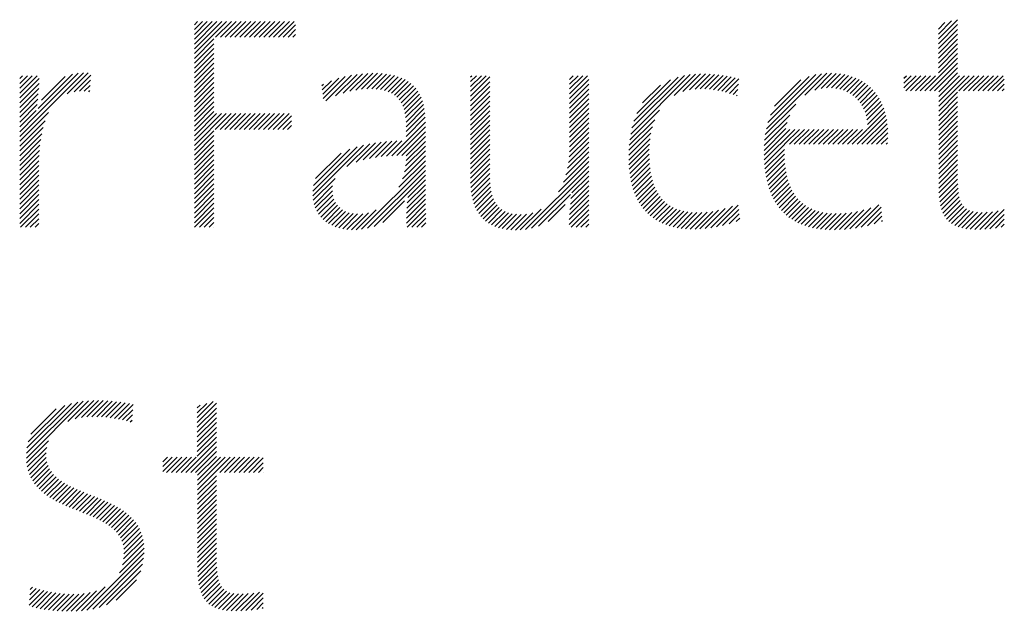
# Model space of a CAD drawing. Extents: x 1.4 to 34.1, y 1 to 25.9.
# Drawn here: x 16 to 16.9, y 24.8 to 25.3 of the extents above; entities that cross this region are included whole.
import ezdxf

# ---------------------------------------------------------------- set-up
doc = ezdxf.new("R2010")
doc.units = 0
doc.header["$LTSCALE"] = 2.5
doc.header["$MEASUREMENT"] = 0
doc.layers.get('0').update_dxf_attribs({"linetype": 'CONTINUOUS'})
doc.layers.add('BORDER', color=7, linetype='CONTINUOUS')
doc.styles.add('PLATE', font='ROMAND', dxfattribs={"width": 0.95})

# ---------------------------------------------------------------- blocks, each defined once
blk = doc.blocks.new('WTITLE')
at = {"color": 4}
for p, q in [((-1.77612, -0.37857), (-1.77491, -0.37736)), ((-1.77612, -0.38034), (-1.77315, -0.37736)), ((-1.77612, -0.3821), (-1.77138, -0.37736)), ((-1.77612, -0.38387), (-1.76961, -0.37736)), ((-1.77612, -0.38564), (-1.76784, -0.37736)), ((-1.77612, -0.38741), (-1.76607, -0.37736)), ((-1.77612, -0.38917), (-1.76431, -0.37736)), ((-1.76834, -0.38315), (-1.76254, -0.37736)), ((-1.76657, -0.38315), (-1.76077, -0.37736)), ((-1.7648, -0.38315), (-1.759, -0.37736)), ((-1.76303, -0.38315), (-1.75724, -0.37736)), ((-1.76127, -0.38315), (-1.75547, -0.37736)), ((-1.7595, -0.38315), (-1.7537, -0.37736)), ((-1.75773, -0.38315), (-1.75193, -0.37736)), ((-1.75596, -0.38315), (-1.75016, -0.37736)), ((-1.75419, -0.38315), (-1.7484, -0.37736)), ((-1.75243, -0.38315), (-1.74663, -0.37736)), ((-1.75066, -0.38315), (-1.74486, -0.37736)), ((-1.74889, -0.38315), (-1.74309, -0.37736)), ((-1.74712, -0.38315), (-1.74133, -0.37736)), ((-1.74536, -0.38315), (-1.73956, -0.37736)), ((-1.50378, -0.38376), (-1.49675, -0.37674)), ((-1.50378, -0.382), (-1.49895, -0.37716)), ((-1.50378, -0.38023), (-1.50137, -0.37782)), ((-1.74359, -0.38315), (-1.73904, -0.37861)), ((-1.74182, -0.38315), (-1.73904, -0.38038)), ((-1.50378, -0.38553), (-1.49675, -0.3785)), ((-1.50378, -0.3873), (-1.49675, -0.38027)), ((-1.77612, -0.39094), (-1.76898, -0.38379)), ((-1.77612, -0.39271), (-1.76898, -0.38556)), ((-1.74005, -0.38315), (-1.73904, -0.38215)), ((-1.50378, -0.38907), (-1.49675, -0.38204)), ((-1.50378, -0.39083), (-1.49675, -0.38381)), ((-1.50378, -0.3926), (-1.49675, -0.38558)), ((-1.77612, -0.39448), (-1.76898, -0.38733)), ((-1.77612, -0.39625), (-1.76898, -0.3891)), ((-1.50378, -0.39437), (-1.49675, -0.38734)), ((-1.50378, -0.39614), (-1.49675, -0.38911)), ((-1.77612, -0.39801), (-1.76898, -0.39086)), ((-1.77612, -0.39978), (-1.76898, -0.39263)), ((-1.50869, -0.40281), (-1.49675, -0.39088)), ((-1.50692, -0.40281), (-1.49675, -0.39265)), ((-1.84004, -0.41951), (-1.81672, -0.39619)), ((-1.8341, -0.4118), (-1.81859, -0.39628)), ((-1.8227, -0.40393), (-1.81502, -0.39625)), ((-1.77612, -0.40155), (-1.76898, -0.3944)), ((-1.77612, -0.40332), (-1.76898, -0.39617)), ((-1.7192, -0.40296), (-1.71264, -0.3964)), ((-1.71697, -0.4025), (-1.71082, -0.39635)), ((-1.71492, -0.40221), (-1.70907, -0.39637)), ((-1.55273, -0.40443), (-1.54467, -0.39637)), ((-1.54903, -0.4025), (-1.54289, -0.39635)), ((-1.50515, -0.40281), (-1.49675, -0.39441)), ((-1.50367, -0.4031), (-1.49675, -0.39618)), ((-1.84004, -0.39829), (-1.83898, -0.39723)), ((-1.84004, -0.40006), (-1.83722, -0.39723)), ((-1.84004, -0.40183), (-1.83545, -0.39723)), ((-1.84004, -0.4036), (-1.83368, -0.39723)), ((-1.84004, -0.40536), (-1.8329, -0.39822)), ((-1.83333, -0.40925), (-1.82071, -0.39664)), ((-1.83202, -0.40618), (-1.82334, -0.3975)), ((-1.82016, -0.40316), (-1.81406, -0.39705)), ((-1.81816, -0.40292), (-1.81415, -0.39891)), ((-1.77612, -0.40508), (-1.76898, -0.39794)), ((-1.77612, -0.40685), (-1.76898, -0.3997)), ((-1.7293, -0.40245), (-1.72592, -0.39907)), ((-1.72911, -0.40403), (-1.72327, -0.39819)), ((-1.72892, -0.40561), (-1.72086, -0.39755)), ((-1.72804, -0.4065), (-1.71862, -0.39708)), ((-1.72445, -0.40467), (-1.71652, -0.39675)), ((-1.72165, -0.40364), (-1.71453, -0.39653)), ((-1.713, -0.40206), (-1.7074, -0.39646)), ((-1.71121, -0.40204), (-1.7058, -0.39663)), ((-1.70953, -0.40213), (-1.70428, -0.39688)), ((-1.70796, -0.40233), (-1.70284, -0.39721)), ((-1.70651, -0.40265), (-1.70148, -0.39762)), ((-1.70519, -0.40309), (-1.7002, -0.39811)), ((-1.70398, -0.40365), (-1.69901, -0.39868)), ((-1.7029, -0.40434), (-1.6979, -0.39934)), ((-1.67499, -0.39765), (-1.67458, -0.39723)), ((-1.67499, -0.39941), (-1.67281, -0.39723)), ((-1.67499, -0.40118), (-1.67105, -0.39723)), ((-1.67499, -0.40295), (-1.66928, -0.39723)), ((-1.67499, -0.40472), (-1.66796, -0.39768)), ((-1.67499, -0.40649), (-1.66796, -0.39945)), ((-1.6388, -0.39858), (-1.63746, -0.39723)), ((-1.6388, -0.40035), (-1.63569, -0.39723)), ((-1.6388, -0.40211), (-1.63392, -0.39723)), ((-1.6388, -0.40388), (-1.63216, -0.39723)), ((-1.6388, -0.40565), (-1.63177, -0.39862)), ((-1.6164, -0.4186), (-1.59464, -0.39685)), ((-1.61593, -0.41636), (-1.59676, -0.39719)), ((-1.61523, -0.41389), (-1.59909, -0.39776)), ((-1.61414, -0.41104), (-1.60181, -0.39871)), ((-1.60054, -0.40451), (-1.59268, -0.39665)), ((-1.59727, -0.403), (-1.59084, -0.39657)), ((-1.59489, -0.40239), (-1.58907, -0.39658)), ((-1.59285, -0.40212), (-1.58737, -0.39664)), ((-1.591, -0.40204), (-1.58572, -0.39676)), ((-1.58927, -0.40207), (-1.58412, -0.39693)), ((-1.58762, -0.40219), (-1.58256, -0.39714)), ((-1.58604, -0.40238), (-1.58105, -0.3974)), ((-1.58452, -0.40263), (-1.57959, -0.3977)), ((-1.58306, -0.40294), (-1.57816, -0.39804)), ((-1.58165, -0.40329), (-1.57678, -0.39843)), ((-1.56674, -0.41667), (-1.54659, -0.39652)), ((-1.56616, -0.41432), (-1.54869, -0.39685)), ((-1.56527, -0.41166), (-1.55109, -0.39749)), ((-1.56378, -0.40841), (-1.55409, -0.39872)), ((-1.54667, -0.40191), (-1.5412, -0.39644)), ((-1.54471, -0.40171), (-1.53961, -0.39661)), ((-1.54295, -0.40172), (-1.53809, -0.39686)), ((-1.54135, -0.40189), (-1.53666, -0.3972)), ((-1.53988, -0.40218), (-1.53531, -0.39761)), ((-1.53852, -0.40259), (-1.53402, -0.3981)), ((-1.53727, -0.40311), (-1.53281, -0.39866)), ((-1.53612, -0.40373), (-1.53167, -0.39928)), ((-1.53506, -0.40444), (-1.5306, -0.39998)), ((-1.51641, -0.39816), (-1.51548, -0.39723)), ((-1.51641, -0.39993), (-1.51371, -0.39723)), ((-1.51641, -0.4017), (-1.51195, -0.39723)), ((-1.51576, -0.40281), (-1.51018, -0.39723)), ((-1.51399, -0.40281), (-1.50841, -0.39723)), ((-1.51222, -0.40281), (-1.50664, -0.39723)), ((-1.51046, -0.40281), (-1.50488, -0.39723)), ((-1.50367, -0.40487), (-1.49604, -0.39723)), ((-1.50367, -0.40663), (-1.49427, -0.39723)), ((-1.50367, -0.4084), (-1.4925, -0.39723)), ((-1.49631, -0.40281), (-1.49073, -0.39723)), ((-1.49455, -0.40281), (-1.48897, -0.39723)), ((-1.49278, -0.40281), (-1.4872, -0.39723)), ((-1.49101, -0.40281), (-1.48543, -0.39723)), ((-1.48924, -0.40281), (-1.48366, -0.39723)), ((-1.48747, -0.40281), (-1.48189, -0.39723)), ((-1.48571, -0.40281), (-1.48013, -0.39723)), ((-1.48394, -0.40281), (-1.47966, -0.39853)), ((-1.84004, -0.40713), (-1.83296, -0.40005)), ((-1.84004, -0.4089), (-1.83307, -0.40192)), ((-1.8164, -0.40293), (-1.81424, -0.40077)), ((-1.81479, -0.40309), (-1.81433, -0.40263)), ((-1.77612, -0.40862), (-1.76898, -0.40147)), ((-1.77612, -0.41039), (-1.76898, -0.40324)), ((-1.72949, -0.40088), (-1.7289, -0.40029)), ((-1.70195, -0.40515), (-1.69688, -0.40009)), ((-1.70112, -0.40609), (-1.69595, -0.40092)), ((-1.70042, -0.40716), (-1.6951, -0.40184)), ((-1.69984, -0.40835), (-1.69435, -0.40286)), ((-1.67499, -0.40825), (-1.66796, -0.40121)), ((-1.67499, -0.41002), (-1.66796, -0.40298)), ((-1.6388, -0.40742), (-1.63177, -0.40038)), ((-1.6388, -0.40918), (-1.63177, -0.40215)), ((-1.61204, -0.40717), (-1.60554, -0.40067)), ((-1.58028, -0.4037), (-1.5769, -0.40032)), ((-1.57896, -0.40414), (-1.57715, -0.40234)), ((-1.5341, -0.40524), (-1.52959, -0.40074)), ((-1.53323, -0.40614), (-1.52865, -0.40156)), ((-1.53244, -0.40712), (-1.52777, -0.40245)), ((-1.53175, -0.4082), (-1.52696, -0.4034)), ((-1.50367, -0.41017), (-1.49675, -0.40325)), ((-1.48217, -0.40281), (-1.47966, -0.4003)), ((-1.4804, -0.40281), (-1.47966, -0.40207)), ((-1.84004, -0.41067), (-1.83322, -0.40384)), ((-1.84004, -0.41244), (-1.83342, -0.40581)), ((-1.77612, -0.41216), (-1.76898, -0.40501)), ((-1.77612, -0.41392), (-1.76898, -0.40677)), ((-1.69937, -0.40965), (-1.69368, -0.40396)), ((-1.69902, -0.41107), (-1.69311, -0.40516)), ((-1.69878, -0.4126), (-1.69263, -0.40644)), ((-1.67499, -0.41179), (-1.66796, -0.40475)), ((-1.67499, -0.41356), (-1.66796, -0.40652)), ((-1.6388, -0.41095), (-1.63177, -0.40392)), ((-1.6388, -0.41272), (-1.63177, -0.40569)), ((-1.57768, -0.40463), (-1.57741, -0.40436)), ((-1.53115, -0.40936), (-1.5262, -0.40442)), ((-1.53064, -0.41063), (-1.52551, -0.4055)), ((-1.53024, -0.41199), (-1.52488, -0.40663)), ((-1.50367, -0.41194), (-1.49675, -0.40502)), ((-1.50367, -0.41371), (-1.49675, -0.40679)), ((-1.84004, -0.4142), (-1.83368, -0.40784)), ((-1.84004, -0.41597), (-1.83401, -0.40993)), ((-1.84004, -0.42127), (-1.82944, -0.41067)), ((-1.77612, -0.41569), (-1.76898, -0.40854)), ((-1.77612, -0.41746), (-1.76898, -0.41031)), ((-1.69864, -0.41422), (-1.69224, -0.40782)), ((-1.69859, -0.41594), (-1.69194, -0.40929)), ((-1.67499, -0.41532), (-1.66796, -0.40829)), ((-1.67499, -0.41709), (-1.66796, -0.41005)), ((-1.6388, -0.41449), (-1.63177, -0.40745)), ((-1.6388, -0.41626), (-1.63177, -0.40922)), ((-1.61672, -0.42069), (-1.60587, -0.40984)), ((-1.56713, -0.41883), (-1.55595, -0.40765)), ((-1.52994, -0.41346), (-1.52432, -0.40784)), ((-1.52977, -0.41506), (-1.52381, -0.4091)), ((-1.52973, -0.41679), (-1.52338, -0.41043)), ((-1.50367, -0.41547), (-1.49675, -0.40856)), ((-1.50367, -0.41724), (-1.49675, -0.41032)), ((-1.84004, -0.41774), (-1.83416, -0.41185)), ((-1.84004, -0.42304), (-1.83073, -0.41373)), ((-1.77612, -0.41923), (-1.76798, -0.41108)), ((-1.77612, -0.42099), (-1.76621, -0.41108)), ((-1.77612, -0.42276), (-1.76444, -0.41108)), ((-1.76849, -0.41689), (-1.76267, -0.41108)), ((-1.76672, -0.41689), (-1.76091, -0.41108)), ((-1.76495, -0.41689), (-1.75914, -0.41108)), ((-1.76318, -0.41689), (-1.75737, -0.41108)), ((-1.76141, -0.41689), (-1.7556, -0.41108)), ((-1.75965, -0.41689), (-1.75384, -0.41108)), ((-1.75788, -0.41689), (-1.75207, -0.41108)), ((-1.75611, -0.41689), (-1.7503, -0.41108)), ((-1.75434, -0.41689), (-1.74853, -0.41108)), ((-1.75258, -0.41689), (-1.74676, -0.41108)), ((-1.75081, -0.41689), (-1.745, -0.41108)), ((-1.74904, -0.41689), (-1.74323, -0.41108)), ((-1.74727, -0.41689), (-1.74146, -0.41108)), ((-1.74551, -0.41689), (-1.74061, -0.41199)), ((-1.74374, -0.41689), (-1.74061, -0.41376)), ((-1.70388, -0.42654), (-1.69156, -0.41421)), ((-1.69859, -0.41771), (-1.69172, -0.41084)), ((-1.69859, -0.41947), (-1.6916, -0.41248)), ((-1.67499, -0.41886), (-1.66796, -0.41182)), ((-1.67499, -0.42063), (-1.66796, -0.41359)), ((-1.6388, -0.41802), (-1.63177, -0.41099)), ((-1.6388, -0.41979), (-1.63177, -0.41276)), ((-1.61693, -0.42267), (-1.60762, -0.41336)), ((-1.56753, -0.42277), (-1.55911, -0.41434)), ((-1.56739, -0.42085), (-1.5582, -0.41166)), ((-1.53354, -0.42236), (-1.52301, -0.41183)), ((-1.53177, -0.42236), (-1.52271, -0.4133)), ((-1.50367, -0.41901), (-1.49675, -0.41209)), ((-1.50367, -0.42078), (-1.49675, -0.41386)), ((-1.84004, -0.42481), (-1.83148, -0.41625)), ((-1.77612, -0.42453), (-1.76898, -0.41738)), ((-1.74197, -0.41689), (-1.74061, -0.41553)), ((-1.70203, -0.42645), (-1.69156, -0.41598)), ((-1.70021, -0.4264), (-1.69156, -0.41774)), ((-1.67499, -0.4224), (-1.66796, -0.41536)), ((-1.67499, -0.42416), (-1.66796, -0.41712)), ((-1.6388, -0.42156), (-1.63177, -0.41453)), ((-1.6388, -0.42333), (-1.63177, -0.41629)), ((-1.61705, -0.42456), (-1.60848, -0.41598)), ((-1.56759, -0.4246), (-1.55962, -0.41662)), ((-1.56759, -0.42636), (-1.55812, -0.41689)), ((-1.56753, -0.42807), (-1.55635, -0.41689)), ((-1.56006, -0.42236), (-1.55459, -0.41689)), ((-1.55829, -0.42236), (-1.55282, -0.41689)), ((-1.55652, -0.42236), (-1.55105, -0.41689)), ((-1.55475, -0.42236), (-1.54928, -0.41689)), ((-1.55299, -0.42236), (-1.54752, -0.41689)), ((-1.55122, -0.42236), (-1.54575, -0.41689)), ((-1.54945, -0.42236), (-1.54398, -0.41689)), ((-1.54768, -0.42236), (-1.54221, -0.41689)), ((-1.54591, -0.42236), (-1.54044, -0.41689)), ((-1.54415, -0.42236), (-1.53868, -0.41689)), ((-1.54238, -0.42236), (-1.53691, -0.41689)), ((-1.54061, -0.42236), (-1.53514, -0.41689)), ((-1.53884, -0.42236), (-1.53337, -0.41689)), ((-1.53708, -0.42236), (-1.53161, -0.41689)), ((-1.53531, -0.42236), (-1.52984, -0.41689)), ((-1.53, -0.42236), (-1.52248, -0.41484)), ((-1.52824, -0.42236), (-1.52233, -0.41645)), ((-1.50367, -0.42254), (-1.49675, -0.41563)), ((-1.50367, -0.42431), (-1.49675, -0.4174)), ((-1.84004, -0.42658), (-1.83199, -0.41853)), ((-1.84004, -0.42835), (-1.83235, -0.42065)), ((-1.77612, -0.4263), (-1.76898, -0.41915)), ((-1.77612, -0.42806), (-1.76898, -0.42092)), ((-1.71428, -0.42809), (-1.70772, -0.42153)), ((-1.71196, -0.42754), (-1.70575, -0.42133)), ((-1.7098, -0.42715), (-1.70384, -0.42118)), ((-1.70776, -0.42687), (-1.70197, -0.42109)), ((-1.70579, -0.42667), (-1.70015, -0.42104)), ((-1.69862, -0.42834), (-1.69156, -0.42128)), ((-1.69859, -0.42654), (-1.69156, -0.41951)), ((-1.67499, -0.42593), (-1.66796, -0.41889)), ((-1.67499, -0.4277), (-1.66796, -0.42066)), ((-1.63916, -0.42898), (-1.63177, -0.4216)), ((-1.63893, -0.42699), (-1.63177, -0.41983)), ((-1.63882, -0.42512), (-1.63177, -0.41806)), ((-1.6171, -0.42637), (-1.609, -0.41827)), ((-1.61709, -0.42813), (-1.60932, -0.42036)), ((-1.52647, -0.42236), (-1.52226, -0.41815)), ((-1.5247, -0.42236), (-1.52227, -0.41993)), ((-1.50367, -0.42608), (-1.49675, -0.41916)), ((-1.50367, -0.42785), (-1.49675, -0.42093)), ((-1.84004, -0.43011), (-1.83261, -0.42268)), ((-1.84004, -0.43188), (-1.83279, -0.42462)), ((-1.77612, -0.42983), (-1.76898, -0.42268)), ((-1.77612, -0.4316), (-1.76898, -0.42445)), ((-1.73275, -0.44126), (-1.71415, -0.42266)), ((-1.73274, -0.43948), (-1.71656, -0.4233)), ((-1.73247, -0.43745), (-1.71923, -0.4242)), ((-1.72025, -0.43053), (-1.7119, -0.42217)), ((-1.71688, -0.42893), (-1.70976, -0.42181)), ((-1.69921, -0.43246), (-1.69156, -0.42481)), ((-1.6988, -0.4303), (-1.69156, -0.42305)), ((-1.67499, -0.42947), (-1.66796, -0.42243)), ((-1.67499, -0.43123), (-1.66796, -0.4242)), ((-1.64011, -0.43348), (-1.63177, -0.42513)), ((-1.63953, -0.43112), (-1.63177, -0.42336)), ((-1.61703, -0.42983), (-1.60951, -0.42232)), ((-1.61691, -0.43148), (-1.6096, -0.42418)), ((-1.56742, -0.42973), (-1.56012, -0.42242)), ((-1.56727, -0.43134), (-1.56016, -0.42423)), ((-1.52293, -0.42236), (-1.5224, -0.42183)), ((-1.50367, -0.42962), (-1.49675, -0.4227)), ((-1.50367, -0.43138), (-1.49675, -0.42447)), ((-1.84004, -0.43365), (-1.83291, -0.42651)), ((-1.84004, -0.43542), (-1.83298, -0.42835)), ((-1.77612, -0.43337), (-1.76898, -0.42622)), ((-1.77612, -0.43514), (-1.76898, -0.42799)), ((-1.73172, -0.43492), (-1.72238, -0.42558)), ((-1.70129, -0.43808), (-1.69156, -0.42835)), ((-1.69993, -0.43496), (-1.69156, -0.42658)), ((-1.67499, -0.433), (-1.66796, -0.42596)), ((-1.67499, -0.43477), (-1.66796, -0.42773)), ((-1.64284, -0.43974), (-1.63177, -0.42867)), ((-1.64105, -0.43618), (-1.63177, -0.4269)), ((-1.61673, -0.43307), (-1.60962, -0.42596)), ((-1.6165, -0.43461), (-1.60958, -0.42769)), ((-1.56706, -0.4329), (-1.56015, -0.42599)), ((-1.5668, -0.43441), (-1.56008, -0.42769)), ((-1.50367, -0.43315), (-1.49675, -0.42623)), ((-1.50367, -0.43492), (-1.49675, -0.428)), ((-1.84004, -0.43718), (-1.833, -0.43014)), ((-1.84004, -0.43895), (-1.833, -0.43191)), ((-1.77612, -0.4369), (-1.76898, -0.42976)), ((-1.77612, -0.43867), (-1.76898, -0.43152)), ((-1.71492, -0.45348), (-1.69156, -0.43012)), ((-1.71278, -0.45311), (-1.69156, -0.43189)), ((-1.67499, -0.43653), (-1.66796, -0.4295)), ((-1.67492, -0.43823), (-1.66796, -0.43127)), ((-1.65486, -0.45353), (-1.63177, -0.43044)), ((-1.65268, -0.45312), (-1.63177, -0.4322)), ((-1.61621, -0.43609), (-1.60948, -0.42936)), ((-1.61587, -0.43751), (-1.60933, -0.43097)), ((-1.56649, -0.43587), (-1.55996, -0.42933)), ((-1.56613, -0.43727), (-1.55978, -0.43092)), ((-1.56571, -0.43863), (-1.55953, -0.43245)), ((-1.50367, -0.43669), (-1.49675, -0.42977)), ((-1.50366, -0.43845), (-1.49675, -0.43154)), ((-1.84004, -0.44072), (-1.833, -0.43368)), ((-1.84004, -0.44249), (-1.833, -0.43545)), ((-1.77612, -0.44044), (-1.76898, -0.43329)), ((-1.77612, -0.44221), (-1.76898, -0.43506)), ((-1.73259, -0.44287), (-1.72461, -0.43489)), ((-1.71031, -0.45241), (-1.69156, -0.43365)), ((-1.698, -0.44187), (-1.69156, -0.43542)), ((-1.67476, -0.43984), (-1.66796, -0.43303)), ((-1.67452, -0.44137), (-1.66793, -0.43478)), ((-1.63828, -0.44225), (-1.63177, -0.43574)), ((-1.63797, -0.44017), (-1.63177, -0.43397)), ((-1.61547, -0.43888), (-1.60911, -0.43252)), ((-1.61501, -0.44019), (-1.60883, -0.43401)), ((-1.61449, -0.44144), (-1.60848, -0.43543)), ((-1.56525, -0.43993), (-1.55923, -0.43391)), ((-1.56472, -0.44117), (-1.55887, -0.43532)), ((-1.5036, -0.44015), (-1.49675, -0.43331)), ((-1.50348, -0.4418), (-1.49675, -0.43507)), ((-1.84004, -0.44426), (-1.833, -0.43722)), ((-1.84004, -0.44602), (-1.833, -0.43898)), ((-1.77612, -0.44397), (-1.76898, -0.43683)), ((-1.77612, -0.44574), (-1.76898, -0.43859)), ((-1.73229, -0.44434), (-1.7255, -0.43755)), ((-1.73186, -0.44567), (-1.72561, -0.43943)), ((-1.69833, -0.44573), (-1.69154, -0.43894)), ((-1.69821, -0.44384), (-1.69155, -0.43719)), ((-1.6742, -0.44281), (-1.66784, -0.43646)), ((-1.67379, -0.44417), (-1.66768, -0.43806)), ((-1.67329, -0.44544), (-1.66742, -0.43957)), ((-1.63867, -0.44617), (-1.63177, -0.43927)), ((-1.6385, -0.44424), (-1.63177, -0.43751)), ((-1.61392, -0.44264), (-1.60807, -0.43678)), ((-1.61328, -0.44377), (-1.60758, -0.43807)), ((-1.61259, -0.44485), (-1.60702, -0.43927)), ((-1.56414, -0.44236), (-1.55844, -0.43665)), ((-1.56351, -0.44349), (-1.55794, -0.43792)), ((-1.56282, -0.44457), (-1.55738, -0.43913)), ((-1.50328, -0.44336), (-1.4967, -0.43679)), ((-1.50299, -0.44485), (-1.4966, -0.43845)), ((-1.84004, -0.44779), (-1.833, -0.44075)), ((-1.84004, -0.44956), (-1.833, -0.44252)), ((-1.77612, -0.44751), (-1.76898, -0.44036)), ((-1.77612, -0.44928), (-1.76898, -0.44213)), ((-1.73131, -0.44689), (-1.72543, -0.44102)), ((-1.73064, -0.44799), (-1.72505, -0.4424)), ((-1.70709, -0.45095), (-1.69925, -0.44311)), ((-1.69845, -0.44939), (-1.69151, -0.44245)), ((-1.69841, -0.44758), (-1.69153, -0.4407)), ((-1.67271, -0.44663), (-1.66707, -0.44099)), ((-1.67204, -0.44772), (-1.66661, -0.4423)), ((-1.65013, -0.45233), (-1.63849, -0.44069)), ((-1.63887, -0.44991), (-1.63177, -0.44281)), ((-1.63878, -0.44806), (-1.63177, -0.44104)), ((-1.61184, -0.44586), (-1.60639, -0.44041)), ((-1.61103, -0.44682), (-1.60568, -0.44146)), ((-1.61015, -0.44771), (-1.60488, -0.44244)), ((-1.56208, -0.44559), (-1.55674, -0.44026)), ((-1.56127, -0.44656), (-1.55603, -0.44132)), ((-1.56041, -0.44746), (-1.55525, -0.4423)), ((-1.55949, -0.44831), (-1.55439, -0.44321)), ((-1.50261, -0.44623), (-1.49642, -0.44005)), ((-1.50212, -0.44751), (-1.49615, -0.44154)), ((-1.50151, -0.44867), (-1.49576, -0.44292)), ((-1.84004, -0.45133), (-1.833, -0.44429)), ((-1.83969, -0.45274), (-1.833, -0.44605)), ((-1.77612, -0.45105), (-1.76898, -0.4439)), ((-1.77605, -0.45274), (-1.76898, -0.44567)), ((-1.72987, -0.44899), (-1.72449, -0.44361)), ((-1.729, -0.44989), (-1.72377, -0.44465)), ((-1.72803, -0.45069), (-1.7229, -0.44555)), ((-1.72697, -0.45139), (-1.72189, -0.44631)), ((-1.71683, -0.45363), (-1.70962, -0.44641)), ((-1.69847, -0.45118), (-1.69149, -0.44419)), ((-1.69827, -0.45274), (-1.69146, -0.44593)), ((-1.67128, -0.44873), (-1.66604, -0.44349)), ((-1.67043, -0.44965), (-1.66534, -0.44456)), ((-1.66949, -0.45048), (-1.6645, -0.44549)), ((-1.66846, -0.45122), (-1.66353, -0.44628)), ((-1.65682, -0.45371), (-1.64917, -0.44607)), ((-1.6466, -0.45057), (-1.64041, -0.44438)), ((-1.63891, -0.45172), (-1.63177, -0.44458)), ((-1.63817, -0.45274), (-1.63177, -0.44635)), ((-1.60922, -0.44854), (-1.60401, -0.44334)), ((-1.60822, -0.44931), (-1.60306, -0.44415)), ((-1.60716, -0.45002), (-1.60201, -0.44487)), ((-1.60604, -0.45067), (-1.60088, -0.44551)), ((-1.60485, -0.45124), (-1.59966, -0.44606)), ((-1.60359, -0.45176), (-1.59835, -0.44652)), ((-1.59105, -0.45335), (-1.58421, -0.44651)), ((-1.58913, -0.45321), (-1.58182, -0.44589)), ((-1.58713, -0.45297), (-1.5791, -0.44495)), ((-1.58501, -0.45262), (-1.57705, -0.44465)), ((-1.58277, -0.45214), (-1.57687, -0.44625)), ((-1.55851, -0.4491), (-1.55345, -0.44404)), ((-1.55747, -0.44982), (-1.55243, -0.44479)), ((-1.55636, -0.45049), (-1.55133, -0.44546)), ((-1.5552, -0.45109), (-1.55015, -0.44604)), ((-1.55397, -0.45163), (-1.54888, -0.44654)), ((-1.53816, -0.4535), (-1.53104, -0.44638)), ((-1.53621, -0.45332), (-1.52851, -0.44562)), ((-1.53418, -0.45305), (-1.5256, -0.44447)), ((-1.53203, -0.45268), (-1.52479, -0.44543)), ((-1.50078, -0.44971), (-1.49522, -0.44414)), ((-1.49993, -0.45062), (-1.49449, -0.44519)), ((-1.49894, -0.4514), (-1.49355, -0.44602)), ((-1.49782, -0.45205), (-1.4924, -0.44662)), ((-1.48867, -0.45351), (-1.48193, -0.44677)), ((-1.48682, -0.45342), (-1.47966, -0.44626)), ((-1.83793, -0.45274), (-1.833, -0.44782)), ((-1.83616, -0.45274), (-1.833, -0.44959)), ((-1.77429, -0.45274), (-1.76898, -0.44743)), ((-1.77252, -0.45274), (-1.76898, -0.4492)), ((-1.72582, -0.45201), (-1.72074, -0.44692)), ((-1.72457, -0.45253), (-1.71943, -0.44739)), ((-1.72323, -0.45295), (-1.71797, -0.4477)), ((-1.72179, -0.45328), (-1.71634, -0.44783)), ((-1.72025, -0.45351), (-1.7145, -0.44776)), ((-1.7186, -0.45363), (-1.71236, -0.44739)), ((-1.6965, -0.45274), (-1.69143, -0.44767)), ((-1.69474, -0.45274), (-1.6914, -0.44941)), ((-1.66734, -0.45187), (-1.66241, -0.44693)), ((-1.66613, -0.45242), (-1.66115, -0.44744)), ((-1.66482, -0.45288), (-1.65973, -0.44779)), ((-1.66341, -0.45324), (-1.65817, -0.44799)), ((-1.66191, -0.45351), (-1.65645, -0.44805)), ((-1.66032, -0.45368), (-1.65454, -0.44791)), ((-1.65862, -0.45375), (-1.65228, -0.44741)), ((-1.6364, -0.45274), (-1.63177, -0.44811)), ((-1.63463, -0.45274), (-1.63177, -0.44988)), ((-1.60227, -0.4522), (-1.59695, -0.44688)), ((-1.60088, -0.45258), (-1.59545, -0.44714)), ((-1.59942, -0.45289), (-1.59385, -0.44731)), ((-1.59789, -0.45313), (-1.59215, -0.44738)), ((-1.59629, -0.4533), (-1.59034, -0.44735)), ((-1.59462, -0.45339), (-1.58843, -0.4472)), ((-1.59287, -0.45341), (-1.5864, -0.44693)), ((-1.58036, -0.45151), (-1.5767, -0.44784)), ((-1.57776, -0.45067), (-1.57652, -0.44944)), ((-1.55268, -0.45211), (-1.54753, -0.44696)), ((-1.55133, -0.45253), (-1.54608, -0.44728)), ((-1.54991, -0.45288), (-1.54455, -0.44752)), ((-1.54843, -0.45316), (-1.54293, -0.44767)), ((-1.54688, -0.45338), (-1.54122, -0.44772)), ((-1.54527, -0.45354), (-1.53942, -0.44768)), ((-1.54359, -0.45362), (-1.53751, -0.44755)), ((-1.54184, -0.45364), (-1.53549, -0.44729)), ((-1.54003, -0.4536), (-1.53334, -0.44691)), ((-1.52976, -0.45217), (-1.52462, -0.44703)), ((-1.5273, -0.45148), (-1.52445, -0.44862)), ((-1.52458, -0.45052), (-1.52428, -0.45022)), ((-1.49658, -0.45257), (-1.49102, -0.44702)), ((-1.49521, -0.45297), (-1.48946, -0.44722)), ((-1.49373, -0.45326), (-1.48774, -0.44727)), ((-1.49214, -0.45344), (-1.48592, -0.44722)), ((-1.49045, -0.45352), (-1.48399, -0.44706)), ((-1.4849, -0.45327), (-1.47966, -0.44803)), ((-1.4829, -0.45304), (-1.47966, -0.4498)), ((-1.83439, -0.45274), (-1.833, -0.45136)), ((-1.77075, -0.45274), (-1.76898, -0.45097)), ((-1.76898, -0.45274), (-1.76898, -0.45274)), ((-1.69297, -0.45274), (-1.69137, -0.45114)), ((-1.63286, -0.45274), (-1.63177, -0.45165)), ((-1.48083, -0.45273), (-1.47966, -0.45157)), ((-1.8376, -0.53728), (-1.81675, -0.51642)), ((-1.83759, -0.53549), (-1.81882, -0.51672)), ((-1.83739, -0.53353), (-1.82106, -0.5172)), ((-1.83692, -0.53128), (-1.82358, -0.51795)), ((-1.82239, -0.52383), (-1.8148, -0.51624)), ((-1.81971, -0.52291), (-1.81295, -0.51616)), ((-1.81747, -0.52244), (-1.81118, -0.51616)), ((-1.81545, -0.52219), (-1.80946, -0.51621)), ((-1.81358, -0.52209), (-1.80779, -0.5163)), ((-1.8118, -0.52208), (-1.80615, -0.51643)), ((-1.8101, -0.52215), (-1.80455, -0.51659)), ((-1.80847, -0.52228), (-1.80297, -0.51679)), ((-1.80688, -0.52246), (-1.80143, -0.51701)), ((-1.80534, -0.52269), (-1.7999, -0.51725)), ((-1.80384, -0.52296), (-1.79853, -0.51765)), ((-1.77503, -0.52243), (-1.76918, -0.51658)), ((-1.77503, -0.5242), (-1.768, -0.51717)), ((-1.77503, -0.52067), (-1.7716, -0.51723)), ((-1.77503, -0.5189), (-1.77402, -0.51788)), ((-1.77503, -0.52597), (-1.768, -0.51894)), ((-1.83591, -0.52851), (-1.82664, -0.51924)), ((-1.80238, -0.52327), (-1.79866, -0.51955)), ((-1.80096, -0.52361), (-1.79879, -0.52144)), ((-1.77503, -0.52774), (-1.768, -0.5207)), ((-1.77503, -0.5295), (-1.768, -0.52247)), ((-1.79958, -0.524), (-1.79892, -0.52334)), ((-1.77503, -0.53127), (-1.768, -0.52424)), ((-1.77503, -0.53304), (-1.768, -0.52601)), ((-1.77503, -0.53481), (-1.768, -0.52777)), ((-1.77503, -0.53658), (-1.768, -0.52954)), ((-1.83749, -0.53893), (-1.82953, -0.53097)), ((-1.7792, -0.54251), (-1.768, -0.53131)), ((-1.77743, -0.54251), (-1.768, -0.53308)), ((-1.83725, -0.54046), (-1.83016, -0.53337)), ((-1.83691, -0.54188), (-1.83035, -0.53532)), ((-1.78766, -0.53859), (-1.78599, -0.53693)), ((-1.78766, -0.54036), (-1.78422, -0.53693)), ((-1.78766, -0.54213), (-1.78246, -0.53693)), ((-1.78627, -0.54251), (-1.78069, -0.53693)), ((-1.7845, -0.54251), (-1.77892, -0.53693)), ((-1.78273, -0.54251), (-1.77715, -0.53693)), ((-1.78097, -0.54251), (-1.77539, -0.53693)), ((-1.77566, -0.54251), (-1.768, -0.53485)), ((-1.77492, -0.54354), (-1.768, -0.53661)), ((-1.77492, -0.5453), (-1.76655, -0.53693)), ((-1.77492, -0.54707), (-1.76478, -0.53693)), ((-1.77492, -0.54884), (-1.76301, -0.53693)), ((-1.76682, -0.54251), (-1.76124, -0.53693)), ((-1.76506, -0.54251), (-1.75948, -0.53693)), ((-1.76329, -0.54251), (-1.75771, -0.53693)), ((-1.76152, -0.54251), (-1.75594, -0.53693)), ((-1.75975, -0.54251), (-1.75417, -0.53693)), ((-1.75798, -0.54251), (-1.7524, -0.53693)), ((-1.83646, -0.5432), (-1.8303, -0.53704)), ((-1.83591, -0.54442), (-1.83005, -0.53856)), ((-1.83529, -0.54556), (-1.82964, -0.53992)), ((-1.75622, -0.54251), (-1.75091, -0.5372)), ((-1.75445, -0.54251), (-1.75091, -0.53897)), ((-1.83458, -0.54662), (-1.82908, -0.54113)), ((-1.8338, -0.54761), (-1.8284, -0.54221)), ((-1.83295, -0.54853), (-1.82762, -0.5432)), ((-1.83204, -0.54939), (-1.82674, -0.54409)), ((-1.77492, -0.55061), (-1.768, -0.54368)), ((-1.75268, -0.54251), (-1.75091, -0.54073)), ((-1.75091, -0.54251), (-1.75091, -0.5425)), ((-1.83107, -0.55019), (-1.82579, -0.54491)), ((-1.83006, -0.55094), (-1.82478, -0.54566)), ((-1.829, -0.55165), (-1.8237, -0.54636)), ((-1.8279, -0.55232), (-1.82258, -0.547)), ((-1.82676, -0.55295), (-1.82142, -0.54761)), ((-1.77492, -0.55238), (-1.768, -0.54545)), ((-1.77492, -0.55414), (-1.768, -0.54722)), ((-1.82559, -0.55355), (-1.82023, -0.54818)), ((-1.82439, -0.55412), (-1.81901, -0.54873)), ((-1.82318, -0.55467), (-1.81777, -0.54926)), ((-1.82194, -0.5552), (-1.81651, -0.54977)), ((-1.82069, -0.55571), (-1.81525, -0.55028)), ((-1.81943, -0.55622), (-1.81398, -0.55078)), ((-1.81816, -0.55673), (-1.81272, -0.55128)), ((-1.77492, -0.55591), (-1.768, -0.54899)), ((-1.77492, -0.55768), (-1.768, -0.55076)), ((-1.8169, -0.55723), (-1.81145, -0.55178)), ((-1.81564, -0.55774), (-1.8102, -0.5523)), ((-1.81439, -0.55826), (-1.80896, -0.55283)), ((-1.81316, -0.55879), (-1.80774, -0.55338)), ((-1.81195, -0.55935), (-1.80655, -0.55395)), ((-1.81076, -0.55993), (-1.80538, -0.55455)), ((-1.77492, -0.55945), (-1.768, -0.55252)), ((-1.77492, -0.56121), (-1.768, -0.55429)), ((-1.80961, -0.56055), (-1.80424, -0.55518)), ((-1.8085, -0.5612), (-1.80314, -0.55585)), ((-1.80744, -0.56191), (-1.80208, -0.55655)), ((-1.80643, -0.56267), (-1.80107, -0.55731)), ((-1.80549, -0.5635), (-1.8001, -0.55811)), ((-1.77492, -0.56298), (-1.768, -0.55606)), ((-1.77492, -0.56475), (-1.768, -0.55783)), ((-1.80463, -0.5644), (-1.79919, -0.55897)), ((-1.80385, -0.5654), (-1.79835, -0.55989)), ((-1.80318, -0.56649), (-1.79757, -0.56088)), ((-1.80263, -0.5677), (-1.79686, -0.56194)), ((-1.77492, -0.56652), (-1.768, -0.55959)), ((-1.77492, -0.56829), (-1.768, -0.56136)), ((-1.80221, -0.56905), (-1.79623, -0.56307)), ((-1.80195, -0.57056), (-1.79568, -0.5643)), ((-1.80187, -0.57226), (-1.79523, -0.56561)), ((-1.77492, -0.57005), (-1.768, -0.56313)), ((-1.77492, -0.57182), (-1.768, -0.5649)), ((-1.80239, -0.57631), (-1.79464, -0.56855)), ((-1.80199, -0.57414), (-1.79488, -0.56703)), ((-1.77492, -0.57359), (-1.768, -0.56667)), ((-1.77492, -0.57536), (-1.768, -0.56843)), ((-1.81546, -0.59292), (-1.79452, -0.57197)), ((-1.80351, -0.57919), (-1.79451, -0.5702)), ((-1.77492, -0.57712), (-1.768, -0.5702)), ((-1.7749, -0.57887), (-1.768, -0.57197)), ((-1.81331, -0.59253), (-1.79467, -0.57389)), ((-1.81094, -0.59193), (-1.79504, -0.57602)), ((-1.77481, -0.58055), (-1.768, -0.57374)), ((-1.77465, -0.58216), (-1.76798, -0.57548)), ((-1.80823, -0.59099), (-1.79575, -0.5785)), ((-1.77442, -0.58369), (-1.76791, -0.57718)), ((-1.77409, -0.58513), (-1.76778, -0.57882)), ((-1.80473, -0.58925), (-1.79725, -0.58177)), ((-1.77366, -0.58647), (-1.76757, -0.58038)), ((-1.77313, -0.5877), (-1.76725, -0.58183)), ((-1.77247, -0.58881), (-1.7668, -0.58314)), ((-1.83659, -0.59106), (-1.83125, -0.58573)), ((-1.83647, -0.58917), (-1.83266, -0.58536)), ((-1.83635, -0.58729), (-1.83404, -0.58497)), ((-1.83623, -0.5854), (-1.83538, -0.58455)), ((-1.8355, -0.59174), (-1.82981, -0.58605)), ((-1.83407, -0.59208), (-1.82834, -0.58634)), ((-1.8326, -0.59238), (-1.82682, -0.5866)), ((-1.83109, -0.59264), (-1.82526, -0.5868)), ((-1.82954, -0.59285), (-1.82365, -0.58696)), ((-1.82795, -0.59303), (-1.82198, -0.58706)), ((-1.82632, -0.59317), (-1.82023, -0.58707)), ((-1.82465, -0.59326), (-1.81839, -0.587)), ((-1.82294, -0.59332), (-1.81642, -0.58681)), ((-1.82119, -0.59334), (-1.81429, -0.58644)), ((-1.81937, -0.59329), (-1.81187, -0.58578)), ((-1.81747, -0.59316), (-1.80872, -0.58441)), ((-1.77169, -0.5898), (-1.76618, -0.5843)), ((-1.77078, -0.59066), (-1.76537, -0.58525)), ((-1.76973, -0.59138), (-1.76434, -0.58599)), ((-1.76856, -0.59198), (-1.76309, -0.58651)), ((-1.76727, -0.59245), (-1.76164, -0.58682)), ((-1.76585, -0.5928), (-1.76, -0.58695)), ((-1.76432, -0.59304), (-1.75824, -0.58696)), ((-1.76269, -0.59318), (-1.75638, -0.58686)), ((-1.76096, -0.59322), (-1.7544, -0.58665)), ((-1.75915, -0.59317), (-1.75226, -0.58628)), ((-1.75727, -0.59306), (-1.75091, -0.5867)), ((-1.75532, -0.59288), (-1.75091, -0.58846)), ((-1.7533, -0.59262), (-1.75091, -0.59023)), ((-1.75118, -0.59227), (-1.75091, -0.592))]:
    blk.add_line(p, q, dxfattribs=at)
at = {"style": 'PLATE', "width": 0.95}
for tag, p, height in [('PLATE1', (-7.70354, -1.16525), 0.14), ('DESC1', (-7.70354, -1.32525), 0.1), ('DESC1', (-7.70354, -1.48525), 0.1), ('DESC1', (-7.70354, -1.64525), 0.1), ('PLATE2', (-7.70354, -1.91525), 0.14), ('DESC2', (-7.70354, -2.07525), 0.1), ('DESC2', (-7.70354, -2.23525), 0.1), ('DESC2', (-7.70354, -2.39525), 0.1), ('DWG', (-6.60598, -10.06018), 0.14), ('REV', (-2.39104, -10.05837), 0.1)]:
    blk.add_attdef(tag, p, '', height=height, dxfattribs=at)

msp = doc.modelspace()

# ---------------------------------------------------------------- block references
at = {"layer": 'BORDER', "xscale": 2.5, "yscale": 2.5, "zscale": 2.5}
msp.add_blockref('WTITLE', (20.63531, 26.25062), dxfattribs=at)

doc.saveas('drawing.dxf')
